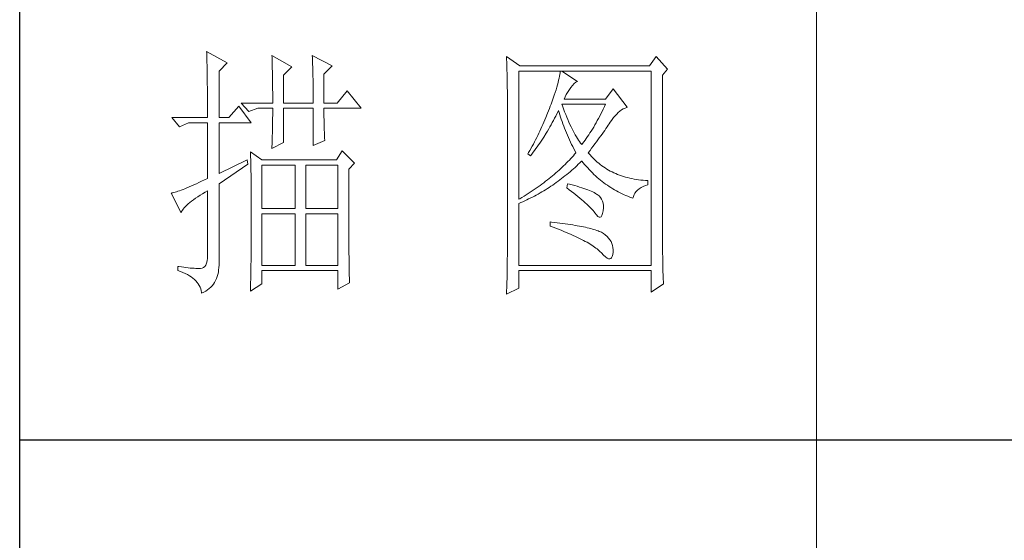
# Model space of a CAD drawing. Units: millimetres. Extents: x 7675 to 47346, y -16372 to 12892.
# Drawn here: x 46920 to 47128, y -5028 to -4918 of the extents above; entities that cross this region are included whole.
import ezdxf

# ---------------------------------------------------------------- set-up
doc = ezdxf.new("R2010")
doc.units = ezdxf.units.MM
doc.layers.add('轮廓线', color=7, linetype='Continuous', lineweight=20)

# ---------------------------------------------------------------- blocks, each defined once
blk = doc.blocks.new('文字')
blk.add_line((3870.01, 1145.22), (3870.01, 643.97))
at = {"layer": '轮廓线', "color": 7, "lineweight": 0}
for p, q in [((3755.22, 917.54), (3755.24, 917.22)), ((3759.11, 915.41), (3755.22, 917.54)), ((3755.24, 917.22), (3755.25, 916.89)), ((3755.25, 916.89), (3755.26, 916.53)), ((3755.26, 916.53), (3755.27, 916.17)), ((3755.27, 916.17), (3755.28, 915.8)), ((3755.28, 915.8), (3755.29, 915.41)), ((3767.51, 916.77), (3767.53, 916.38)), ((3771.24, 914.63), (3767.51, 916.77)), ((3767.53, 916.38), (3767.54, 915.99)), ((3767.54, 915.99), (3767.55, 915.58)), ((3767.55, 915.58), (3767.57, 915.16)), ((3775.12, 916.77), (3775.14, 916.36)), ((3778.86, 914.82), (3775.12, 916.77)), ((3775.14, 916.36), (3775.16, 915.95)), ((3775.16, 915.95), (3775.17, 915.53)), ((3775.17, 915.53), (3775.18, 915.1)), ((3811.66, 916.57), (3811.68, 916.04)), ((3814.15, 914.82), (3811.66, 916.57)), ((3811.68, 916.04), (3811.7, 915.52)), ((3811.7, 915.52), (3811.72, 915)), ((3839.8, 916.57), (3838.56, 914.82)), ((3841.98, 914.24), (3839.8, 916.57)), ((3755.29, 915.41), (3755.3, 915.01)), ((3755.3, 915.01), (3755.31, 914.6)), ((3755.31, 914.6), (3755.31, 914.17)), ((3755.31, 914.17), (3755.32, 913.73)), ((3755.32, 913.73), (3755.33, 913.28)), ((3757.56, 913.85), (3759.11, 915.41)), ((3757.56, 905.1), (3757.56, 913.85)), ((3767.57, 915.16), (3767.58, 914.73)), ((3767.58, 914.73), (3767.59, 914.3)), ((3767.59, 914.3), (3767.6, 913.84)), ((3767.6, 913.84), (3767.61, 913.38)), ((3769.68, 913.07), (3771.24, 914.63)), ((3775.18, 915.1), (3775.2, 914.66)), ((3775.2, 914.66), (3775.21, 914.21)), ((3775.21, 914.21), (3775.22, 913.75)), ((3775.22, 913.75), (3775.23, 913.29)), ((3777.3, 913.27), (3778.86, 914.82)), ((3811.72, 915), (3811.73, 914.49)), ((3811.73, 914.49), (3811.75, 913.98)), ((3811.75, 913.98), (3811.76, 913.49)), ((3813.99, 889.74), (3813.99, 913.85)), ((3813.99, 913.85), (3838.87, 913.85)), ((3838.56, 914.82), (3814.15, 914.82)), ((3821.77, 913.85), (3821.74, 913.55)), ((3825.03, 911.91), (3822.08, 913.85)), ((3838.87, 913.85), (3838.87, 877.3)), ((3841.05, 913.07), (3841.98, 914.24)), ((3755.33, 913.28), (3755.34, 912.81)), ((3755.34, 912.81), (3755.34, 912.33)), ((3755.34, 912.33), (3755.35, 911.84)), ((3755.35, 911.84), (3755.35, 911.34)), ((3767.61, 913.38), (3767.62, 912.91)), ((3767.62, 912.91), (3767.63, 912.42)), ((3767.63, 912.42), (3767.64, 911.92)), ((3767.64, 911.92), (3767.64, 911.41)), ((3769.68, 907.82), (3769.68, 913.07)), ((3775.23, 913.29), (3775.24, 912.81)), ((3775.24, 912.81), (3775.25, 912.32)), ((3775.25, 912.32), (3775.26, 911.83)), ((3775.26, 911.83), (3775.26, 911.32)), ((3777.3, 907.82), (3777.3, 913.27)), ((3811.76, 913.49), (3811.77, 913)), ((3811.77, 913), (3811.78, 912.51)), ((3811.78, 912.51), (3811.79, 912.04)), ((3811.79, 912.04), (3811.8, 911.57)), ((3821.48, 912.12), (3821.38, 911.7)), ((3821.57, 912.51), (3821.48, 912.12)), ((3821.64, 912.87), (3821.57, 912.51)), ((3821.7, 913.22), (3821.64, 912.87)), ((3821.74, 913.55), (3821.7, 913.22)), ((3824.39, 911.49), (3824.69, 911.74)), ((3824.69, 911.74), (3824.99, 911.89)), ((3824.99, 911.89), (3825.03, 911.91)), ((3841.05, 880.53), (3841.05, 913.07)), ((3755.35, 911.34), (3755.36, 910.82)), ((3755.36, 910.82), (3755.36, 910.29)), ((3755.36, 910.29), (3755.37, 909.75)), ((3767.64, 911.41), (3767.65, 910.89)), ((3767.65, 910.89), (3767.65, 910.36)), ((3767.65, 910.36), (3767.66, 909.82)), ((3775.26, 911.32), (3775.27, 910.81)), ((3775.27, 910.81), (3775.27, 910.29)), ((3775.27, 910.29), (3775.28, 909.76)), ((3781.65, 910.16), (3779.79, 907.82)), ((3784.3, 906.85), (3781.65, 910.16)), ((3811.8, 911.57), (3811.81, 911.1)), ((3811.81, 911.1), (3811.81, 910.64)), ((3811.81, 910.64), (3811.82, 910.19)), ((3811.82, 910.19), (3811.82, 909.75)), ((3820.99, 910.34), (3820.83, 909.84)), ((3821.13, 910.81), (3820.99, 910.34)), ((3821.27, 911.27), (3821.13, 910.81)), ((3821.38, 911.7), (3821.27, 911.27)), ((3823.14, 909.81), (3823.39, 910.19)), ((3823.39, 910.19), (3823.65, 910.55)), ((3823.65, 910.55), (3823.79, 910.74)), ((3823.79, 910.74), (3824.09, 911.16)), ((3824.09, 911.16), (3824.39, 911.49)), ((3831.72, 910.54), (3830.32, 908.6)), ((3834.36, 907.04), (3831.72, 910.54)), ((3755.37, 909.75), (3755.37, 909.19)), ((3755.37, 909.19), (3755.37, 908.62)), ((3755.37, 908.62), (3755.37, 908.04)), ((3755.37, 908.04), (3755.38, 907.45)), ((3767.66, 909.82), (3767.66, 909.26)), ((3767.66, 909.26), (3767.66, 908.7)), ((3767.66, 908.7), (3767.66, 907.82)), ((3775.28, 909.76), (3775.28, 909.22)), ((3775.28, 909.22), (3775.28, 908.67)), ((3775.28, 908.67), (3775.28, 907.82)), ((3811.82, 909.75), (3811.82, 879.33)), ((3820.26, 908.21), (3820.05, 907.62)), ((3820.47, 908.77), (3820.26, 908.21)), ((3820.66, 909.32), (3820.47, 908.77)), ((3820.83, 909.84), (3820.66, 909.32)), ((3822.54, 908.6), (3822.72, 909.02)), ((3830.32, 908.6), (3822.54, 908.6)), ((3822.72, 909.02), (3822.92, 909.42)), ((3822.92, 909.42), (3823.14, 909.81)), ((3755.38, 907.45), (3755.38, 906.84)), ((3755.38, 906.84), (3755.38, 906.22)), ((3755.38, 906.22), (3755.38, 905.1)), ((3761.29, 907.24), (3759.42, 905.1)), ((3763.62, 904.13), (3761.29, 907.24)), ((3761.75, 907.82), (3763.15, 906.27)), ((3761.75, 907.82), (3767.66, 907.82)), ((3763.15, 906.27), (3764.87, 906.85)), ((3764.87, 906.85), (3767.66, 906.85)), ((3767.66, 906.85), (3767.66, 906.4)), ((3767.66, 906.4), (3767.66, 905.95)), ((3769.68, 907.82), (3775.28, 907.82)), ((3769.68, 900.44), (3769.68, 906.85)), ((3769.68, 906.85), (3775.28, 906.85)), ((3775.28, 906.85), (3775.28, 899.85)), ((3777.3, 907.82), (3779.79, 907.82)), ((3777.3, 906.63), (3777.3, 906.85)), ((3777.3, 906.85), (3784.3, 906.85)), ((3777.3, 906.16), (3777.3, 906.63)), ((3777.31, 905.68), (3777.3, 906.16)), ((3819.58, 906.38), (3819.41, 905.95)), ((3819.74, 906.81), (3819.58, 906.38)), ((3819.9, 907.24), (3819.74, 906.81)), ((3820.05, 907.62), (3819.9, 907.24)), ((3821.15, 905.83), (3821.36, 906.25)), ((3821.36, 906.25), (3821.46, 906.46)), ((3821.46, 906.46), (3821.58, 906.04)), ((3822.2, 907.29), (3822.08, 907.63)), ((3822.08, 907.63), (3830.32, 907.63)), ((3822.4, 906.74), (3822.2, 907.29)), ((3822.6, 906.21), (3822.4, 906.74)), ((3822.81, 905.7), (3822.6, 906.21)), ((3829.65, 906.24), (3829.43, 905.8)), ((3829.87, 906.7), (3829.65, 906.24)), ((3830.1, 907.16), (3829.87, 906.7)), ((3830.32, 907.63), (3830.1, 907.16)), ((3832.71, 906.05), (3833.02, 906.31)), ((3833.02, 906.31), (3833.33, 906.54)), ((3833.33, 906.54), (3833.65, 906.73)), ((3833.65, 906.73), (3833.98, 906.89)), ((3833.98, 906.89), (3834.31, 907.03)), ((3834.31, 907.03), (3834.36, 907.04)), ((3748.69, 905.1), (3750.1, 903.35)), ((3748.69, 905.1), (3755.38, 905.1)), ((3757.56, 905.1), (3759.42, 905.1)), ((3767.65, 904.56), (3767.64, 904.09)), ((3767.66, 905.49), (3767.65, 905.03)), ((3767.65, 905.03), (3767.65, 904.56)), ((3767.66, 905.95), (3767.66, 905.49)), ((3777.31, 905.21), (3777.31, 905.68)), ((3777.32, 904.73), (3777.31, 905.21)), ((3777.33, 904.25), (3777.32, 904.73)), ((3819.07, 905.09), (3818.71, 904.25)), ((3819.41, 905.95), (3819.07, 905.09)), ((3820.28, 904.16), (3820.5, 904.57)), ((3820.5, 904.57), (3820.72, 904.98)), ((3820.72, 904.98), (3820.94, 905.4)), ((3820.94, 905.4), (3821.15, 905.83)), ((3821.58, 906.04), (3821.7, 905.63)), ((3821.7, 905.63), (3821.84, 905.21)), ((3821.84, 905.21), (3821.97, 904.78)), ((3821.97, 904.78), (3822.12, 904.36)), ((3822.12, 904.36), (3822.27, 903.94)), ((3823.01, 905.21), (3822.81, 905.7)), ((3823.21, 904.73), (3823.01, 905.21)), ((3823.4, 904.26), (3823.21, 904.73)), ((3828.75, 904.53), (3828.52, 904.12)), ((3828.98, 904.94), (3828.75, 904.53)), ((3829.2, 905.37), (3828.98, 904.94)), ((3829.43, 905.8), (3829.2, 905.37)), ((3831.2, 904.25), (3831.25, 904.32)), ((3831.25, 904.32), (3831.53, 904.73)), ((3831.53, 904.73), (3831.82, 905.11)), ((3831.82, 905.11), (3832.11, 905.45)), ((3832.11, 905.45), (3832.41, 905.77)), ((3832.41, 905.77), (3832.71, 906.05)), ((3750.1, 903.35), (3751.81, 904.13)), ((3751.81, 904.13), (3755.38, 904.13)), ((3755.38, 904.13), (3755.38, 893.63)), ((3757.56, 894.6), (3757.56, 904.13)), ((3757.56, 904.13), (3763.62, 904.13)), ((3767.61, 902.65), (3767.6, 902.15)), ((3767.62, 903.13), (3767.61, 902.65)), ((3767.63, 903.61), (3767.62, 903.13)), ((3767.64, 904.09), (3767.63, 903.61)), ((3777.35, 903.77), (3777.33, 904.25)), ((3777.36, 903.28), (3777.35, 903.77)), ((3777.37, 902.8), (3777.36, 903.28)), ((3777.39, 902.31), (3777.37, 902.8)), ((3817.95, 902.57), (3817.76, 902.16)), ((3818.15, 902.99), (3817.95, 902.57)), ((3818.34, 903.41), (3818.15, 902.99)), ((3818.52, 903.83), (3818.34, 903.41)), ((3818.71, 904.25), (3818.52, 903.83)), ((3819.15, 902.18), (3819.38, 902.57)), ((3819.38, 902.57), (3819.61, 902.96)), ((3819.61, 902.96), (3819.84, 903.36)), ((3819.84, 903.36), (3820.06, 903.76)), ((3820.06, 903.76), (3820.28, 904.16)), ((3822.27, 903.94), (3822.43, 903.51)), ((3822.43, 903.51), (3822.59, 903.09)), ((3822.59, 903.09), (3822.76, 902.66)), ((3822.76, 902.66), (3822.94, 902.23)), ((3823.61, 903.82), (3823.4, 904.26)), ((3823.81, 903.39), (3823.61, 903.82)), ((3824.01, 902.98), (3823.81, 903.39)), ((3824.21, 902.59), (3824.01, 902.98)), ((3824.41, 902.21), (3824.21, 902.59)), ((3827.6, 902.58), (3827.37, 902.22)), ((3827.84, 902.95), (3827.6, 902.58)), ((3828.07, 903.33), (3827.84, 902.95)), ((3828.29, 903.72), (3828.07, 903.33)), ((3828.52, 904.12), (3828.29, 903.72)), ((3829.9, 902.36), (3830.14, 902.7)), ((3830.14, 902.7), (3830.37, 903.03)), ((3830.37, 903.03), (3830.59, 903.35)), ((3830.59, 903.35), (3830.8, 903.66)), ((3830.8, 903.66), (3831.01, 903.96)), ((3831.01, 903.96), (3831.2, 904.25)), ((3767.56, 900.65), (3767.54, 900.14)), ((3767.57, 901.16), (3767.56, 900.65)), ((3767.59, 901.66), (3767.57, 901.16)), ((3767.6, 902.15), (3767.59, 901.66)), ((3775.28, 899.85), (3777.46, 900.82)), ((3777.41, 901.82), (3777.39, 902.31)), ((3777.43, 901.32), (3777.41, 901.82)), ((3777.46, 900.82), (3777.43, 901.32)), ((3817.14, 900.92), (3816.93, 900.52)), ((3817.35, 901.34), (3817.14, 900.92)), ((3817.55, 901.75), (3817.35, 901.34)), ((3817.76, 902.16), (3817.55, 901.75)), ((3817.95, 900.32), (3818.19, 900.68)), ((3818.19, 900.68), (3818.68, 901.42)), ((3818.68, 901.42), (3819.15, 902.18)), ((3822.94, 902.23), (3823.12, 901.8)), ((3823.12, 901.8), (3823.31, 901.37)), ((3823.31, 901.37), (3823.51, 900.94)), ((3823.51, 900.94), (3823.71, 900.51)), ((3824.61, 901.85), (3824.41, 902.21)), ((3824.81, 901.51), (3824.61, 901.85)), ((3825.01, 901.18), (3824.81, 901.51)), ((3825.21, 900.87), (3825.01, 901.18)), ((3825.41, 900.58), (3825.21, 900.87)), ((3826.44, 900.86), (3826.2, 900.55)), ((3826.67, 901.19), (3826.44, 900.86)), ((3826.91, 901.53), (3826.67, 901.19)), ((3827.14, 901.87), (3826.91, 901.53)), ((3827.37, 902.22), (3827.14, 901.87)), ((3828.58, 900.54), (3828.86, 900.92)), ((3828.86, 900.92), (3829.13, 901.29)), ((3829.13, 901.29), (3829.4, 901.66)), ((3829.4, 901.66), (3829.65, 902.01)), ((3829.65, 902.01), (3829.9, 902.36)), ((3767.51, 899.27), (3769.68, 900.44)), ((3767.52, 899.63), (3767.51, 899.27)), ((3767.54, 900.14), (3767.52, 899.63)), ((3780.72, 898.88), (3779.64, 897.13)), ((3783.05, 896.55), (3780.72, 898.88)), ((3816.06, 898.9), (3815.83, 898.51)), ((3816.5, 899.71), (3816.06, 898.9)), ((3816.72, 900.11), (3816.5, 899.71)), ((3816.69, 898.57), (3816.95, 898.91)), ((3816.93, 900.52), (3816.72, 900.11)), ((3816.95, 898.91), (3817.2, 899.26)), ((3817.2, 899.26), (3817.45, 899.61)), ((3817.45, 899.61), (3817.71, 899.96)), ((3817.71, 899.96), (3817.95, 900.32)), ((3823.71, 900.51), (3823.92, 900.07)), ((3823.92, 900.07), (3824.13, 899.64)), ((3824.13, 899.64), (3824.35, 899.2)), ((3824.35, 899.2), (3824.58, 898.77)), ((3824.58, 898.77), (3824.72, 898.49)), ((3825.61, 900.3), (3825.41, 900.58)), ((3825.81, 900.05), (3825.61, 900.3)), ((3825.97, 900.24), (3825.81, 900.05)), ((3826.2, 900.55), (3825.97, 900.24)), ((3827.06, 898.49), (3827.38, 898.92)), ((3827.38, 898.92), (3827.69, 899.33)), ((3827.69, 899.33), (3827.99, 899.74)), ((3827.99, 899.74), (3828.29, 900.14)), ((3828.29, 900.14), (3828.58, 900.54)), ((3762.84, 897.13), (3757.56, 894.6)), ((3763, 896.35), (3762.84, 897.13)), ((3763.47, 898.68), (3763.48, 898.44)), ((3765.64, 897.13), (3763.47, 898.68)), ((3763.48, 898.44), (3763.49, 898.18)), ((3763.49, 898.18), (3763.5, 897.9)), ((3763.5, 897.9), (3763.51, 897.61)), ((3763.51, 897.61), (3763.52, 897.29)), ((3763.52, 897.29), (3763.53, 896.94)), ((3763.53, 896.94), (3763.54, 896.58)), ((3779.64, 897.13), (3765.64, 897.13)), ((3815.83, 898.51), (3815.7, 898.3)), ((3815.7, 898.3), (3816.17, 897.91)), ((3816.17, 897.91), (3816.43, 898.24)), ((3816.43, 898.24), (3816.69, 898.57)), ((3823.49, 897.11), (3823.23, 896.83)), ((3823.75, 897.38), (3823.49, 897.11)), ((3824, 897.66), (3823.75, 897.38)), ((3824.25, 897.93), (3824, 897.66)), ((3824.49, 898.21), (3824.25, 897.93)), ((3824.72, 898.49), (3824.49, 898.21)), ((3825.48, 896.61), (3825.78, 896.91)), ((3825.78, 896.91), (3825.81, 896.93)), ((3825.81, 896.93), (3826.09, 896.6)), ((3827.15, 898.37), (3827.06, 898.49)), ((3827.4, 898.08), (3827.15, 898.37)), ((3827.65, 897.79), (3827.4, 898.08)), ((3827.91, 897.52), (3827.65, 897.79)), ((3828.17, 897.25), (3827.91, 897.52)), ((3828.45, 896.99), (3828.17, 897.25)), ((3828.73, 896.74), (3828.45, 896.99)), ((3757.56, 892.66), (3763, 896.35)), ((3763.54, 896.58), (3763.55, 896.2)), ((3763.55, 896.2), (3763.56, 895.81)), ((3763.56, 895.81), (3763.56, 895.39)), ((3763.56, 895.39), (3763.57, 894.95)), ((3765.64, 887.99), (3765.64, 896.16)), ((3765.64, 896.16), (3771.86, 896.16)), ((3771.86, 896.16), (3771.86, 887.99)), ((3773.88, 887.99), (3773.88, 896.16)), ((3773.88, 896.16), (3779.95, 896.16)), ((3779.95, 896.16), (3779.95, 887.99)), ((3781.97, 895.38), (3783.05, 896.55)), ((3781.97, 894.39), (3781.97, 895.38)), ((3821.55, 895.21), (3821.25, 894.95)), ((3821.84, 895.48), (3821.55, 895.21)), ((3822.13, 895.75), (3821.84, 895.48)), ((3822.41, 896.02), (3822.13, 895.75)), ((3822.69, 896.29), (3822.41, 896.02)), ((3822.97, 896.56), (3822.69, 896.29)), ((3823.23, 896.83), (3822.97, 896.56)), ((3823.62, 894.91), (3823.94, 895.19)), ((3823.94, 895.19), (3824.25, 895.46)), ((3824.25, 895.46), (3824.56, 895.74)), ((3824.56, 895.74), (3824.87, 896.03)), ((3824.87, 896.03), (3825.17, 896.32)), ((3825.17, 896.32), (3825.48, 896.61)), ((3826.09, 896.6), (3826.37, 896.26)), ((3826.37, 896.26), (3826.65, 895.94)), ((3826.65, 895.94), (3826.94, 895.62)), ((3826.94, 895.62), (3827.22, 895.31)), ((3827.22, 895.31), (3827.52, 895.01)), ((3829.01, 896.5), (3828.73, 896.74)), ((3829.3, 896.27), (3829.01, 896.5)), ((3829.6, 896.04), (3829.3, 896.27)), ((3829.9, 895.83), (3829.6, 896.04)), ((3830.22, 895.62), (3829.9, 895.83)), ((3830.53, 895.42), (3830.22, 895.62)), ((3830.86, 895.23), (3830.53, 895.42)), ((3831.19, 895.05), (3830.86, 895.23)), ((3831.52, 894.88), (3831.19, 895.05)), ((3754.83, 893.37), (3754.29, 893.11)), ((3755.38, 893.63), (3754.83, 893.37)), ((3763.57, 894.95), (3763.58, 894.49)), ((3763.58, 894.49), (3763.58, 894.01)), ((3763.58, 894.01), (3763.59, 893.51)), ((3763.59, 893.51), (3763.6, 892.99)), ((3781.97, 893.63), (3781.97, 894.39)), ((3781.97, 890.7), (3781.97, 893.63)), ((3819.35, 893.37), (3819.01, 893.11)), ((3819.68, 893.63), (3819.35, 893.37)), ((3820, 893.89), (3819.68, 893.63)), ((3820.32, 894.16), (3820, 893.89)), ((3820.64, 894.42), (3820.32, 894.16)), ((3820.95, 894.68), (3820.64, 894.42)), ((3821.25, 894.95), (3820.95, 894.68)), ((3821.36, 893.12), (3821.69, 893.37)), ((3821.69, 893.37), (3822.02, 893.62)), ((3822.02, 893.62), (3822.34, 893.87)), ((3822.34, 893.87), (3822.67, 894.12)), ((3822.67, 894.12), (3822.99, 894.38)), ((3822.99, 894.38), (3823.31, 894.65)), ((3823.31, 894.65), (3823.62, 894.91)), ((3827.52, 895.01), (3827.82, 894.71)), ((3827.82, 894.71), (3828.12, 894.42)), ((3828.12, 894.42), (3828.42, 894.14)), ((3828.42, 894.14), (3828.73, 893.86)), ((3828.73, 893.86), (3829.04, 893.6)), ((3829.04, 893.6), (3829.36, 893.34)), ((3829.36, 893.34), (3829.68, 893.08)), ((3831.87, 894.71), (3831.52, 894.88)), ((3832.22, 894.56), (3831.87, 894.71)), ((3832.58, 894.41), (3832.22, 894.56)), ((3832.94, 894.27), (3832.58, 894.41)), ((3833.31, 894.14), (3832.94, 894.27)), ((3833.68, 894.02), (3833.31, 894.14)), ((3834.07, 893.91), (3833.68, 894.02)), ((3834.45, 893.8), (3834.07, 893.91)), ((3834.85, 893.7), (3834.45, 893.8)), ((3835.25, 893.62), (3834.85, 893.7)), ((3835.66, 893.54), (3835.25, 893.62)), ((3836.08, 893.47), (3835.66, 893.54)), ((3836.5, 893.4), (3836.08, 893.47)), ((3836.93, 893.35), (3836.5, 893.4)), ((3837.36, 893.31), (3836.93, 893.35)), ((3837.8, 893.27), (3837.36, 893.31)), ((3838.25, 893.24), (3837.8, 893.27)), ((3838.25, 892.46), (3838.25, 893.24)), ((3750.12, 891.34), (3749.82, 891.24)), ((3750.44, 891.46), (3750.12, 891.34)), ((3750.79, 891.59), (3750.44, 891.46)), ((3751.15, 891.73), (3750.79, 891.59)), ((3751.53, 891.89), (3751.15, 891.73)), ((3751.94, 892.06), (3751.53, 891.89)), ((3752.37, 892.24), (3751.94, 892.06)), ((3752.82, 892.44), (3752.37, 892.24)), ((3753.29, 892.65), (3752.82, 892.44)), ((3753.77, 892.88), (3753.29, 892.65)), ((3754.29, 893.11), (3753.77, 892.88)), ((3757.56, 877.83), (3757.56, 892.66)), ((3763.6, 892.99), (3763.6, 892.45)), ((3763.6, 892.45), (3763.6, 891.89)), ((3763.6, 891.89), (3763.61, 891.31)), ((3816.51, 891.33), (3816.13, 891.08)), ((3816.89, 891.58), (3816.51, 891.33)), ((3817.25, 891.83), (3816.89, 891.58)), ((3817.61, 892.09), (3817.25, 891.83)), ((3817.97, 892.34), (3817.61, 892.09)), ((3818.32, 892.6), (3817.97, 892.34)), ((3818.67, 892.85), (3818.32, 892.6)), ((3818.66, 891.33), (3819.01, 891.54)), ((3819.01, 893.11), (3818.67, 892.85)), ((3819.01, 891.54), (3819.35, 891.75)), ((3819.35, 891.75), (3819.69, 891.97)), ((3819.69, 891.97), (3820.03, 892.19)), ((3820.03, 892.19), (3820.37, 892.42)), ((3820.37, 892.42), (3820.7, 892.65)), ((3820.7, 892.65), (3821.03, 892.89)), ((3821.03, 892.89), (3821.36, 893.12)), ((3823.17, 892.66), (3823.01, 891.88)), ((3823.01, 891.88), (3823.47, 891.54)), ((3823.54, 892.56), (3823.17, 892.66)), ((3823.47, 891.54), (3823.9, 891.2)), ((3824.04, 892.43), (3823.54, 892.56)), ((3824.52, 892.3), (3824.04, 892.43)), ((3824.98, 892.17), (3824.52, 892.3)), ((3825.42, 892.03), (3824.98, 892.17)), ((3825.84, 891.9), (3825.42, 892.03)), ((3826.23, 891.77), (3825.84, 891.9)), ((3826.6, 891.64), (3826.23, 891.77)), ((3826.95, 891.51), (3826.6, 891.64)), ((3827.28, 891.37), (3826.95, 891.51)), ((3827.59, 891.24), (3827.28, 891.37)), ((3829.68, 893.08), (3830, 892.84)), ((3830, 892.84), (3830.32, 892.6)), ((3830.32, 892.6), (3830.65, 892.37)), ((3830.65, 892.37), (3830.99, 892.14)), ((3830.99, 892.14), (3831.32, 891.92)), ((3831.32, 891.92), (3831.66, 891.71)), ((3831.66, 891.71), (3832.01, 891.51)), ((3832.01, 891.51), (3832.36, 891.31)), ((3836.06, 891.19), (3836.32, 891.46)), ((3836.32, 891.46), (3836.63, 891.7)), ((3836.63, 891.7), (3836.99, 891.93)), ((3836.99, 891.93), (3837.38, 892.13)), ((3837.38, 892.13), (3837.83, 892.32)), ((3837.83, 892.32), (3838.25, 892.46)), ((3748.65, 890.92), (3748.54, 890.91)), ((3748.54, 890.91), (3750.41, 887.21)), ((3748.84, 890.96), (3748.65, 890.92)), ((3749.06, 891.01), (3748.84, 890.96)), ((3749.29, 891.07), (3749.06, 891.01)), ((3749.55, 891.15), (3749.29, 891.07)), ((3749.82, 891.24), (3749.55, 891.15)), ((3752.4, 889.39), (3752.76, 889.66)), ((3752.76, 889.66), (3753.14, 889.93)), ((3753.14, 889.93), (3753.55, 890.2)), ((3753.55, 890.2), (3753.99, 890.48)), ((3753.99, 890.48), (3754.46, 890.77)), ((3754.46, 890.77), (3754.95, 891.06)), ((3754.95, 891.06), (3755.38, 891.3)), ((3755.38, 891.3), (3755.38, 879.24)), ((3763.61, 891.31), (3763.61, 890.71)), ((3763.61, 890.71), (3763.61, 890.09)), ((3763.61, 890.09), (3763.62, 889.45)), ((3781.97, 890.01), (3781.97, 890.7)), ((3781.97, 889.32), (3781.97, 890.01)), ((3814.16, 889.84), (3813.99, 889.74)), ((3814.57, 890.09), (3814.16, 889.84)), ((3814.97, 890.33), (3814.57, 890.09)), ((3815.36, 890.58), (3814.97, 890.33)), ((3815.1, 889.45), (3815.47, 889.62)), ((3815.75, 890.83), (3815.36, 890.58)), ((3815.47, 889.62), (3815.83, 889.79)), ((3816.13, 891.08), (3815.75, 890.83)), ((3815.83, 889.79), (3816.55, 890.15)), ((3816.55, 890.15), (3816.91, 890.34)), ((3816.91, 890.34), (3817.26, 890.52)), ((3817.26, 890.52), (3817.61, 890.72)), ((3817.61, 890.72), (3817.97, 890.92)), ((3817.97, 890.92), (3818.31, 891.12)), ((3818.31, 891.12), (3818.66, 891.33)), ((3823.9, 891.2), (3824.32, 890.88)), ((3824.32, 890.88), (3824.72, 890.56)), ((3824.72, 890.56), (3825.1, 890.25)), ((3825.1, 890.25), (3825.47, 889.95)), ((3825.47, 889.95), (3825.82, 889.65)), ((3825.82, 889.65), (3826.15, 889.37)), ((3827.88, 891.11), (3827.59, 891.24)), ((3828.14, 890.98), (3827.88, 891.11)), ((3828.39, 890.84), (3828.14, 890.98)), ((3828.61, 890.71), (3828.39, 890.84)), ((3828.75, 890.62), (3828.61, 890.71)), ((3829.08, 890.36), (3828.75, 890.62)), ((3829.34, 890.06), (3829.08, 890.36)), ((3829.56, 889.74), (3829.34, 890.06)), ((3829.73, 889.38), (3829.56, 889.74)), ((3832.36, 891.31), (3832.71, 891.12)), ((3832.71, 891.12), (3833.06, 890.94)), ((3833.06, 890.94), (3833.42, 890.77)), ((3833.42, 890.77), (3833.78, 890.6)), ((3833.78, 890.6), (3834.15, 890.44)), ((3834.15, 890.44), (3834.51, 890.29)), ((3834.51, 890.29), (3834.89, 890.14)), ((3834.89, 890.14), (3835.26, 890)), ((3835.26, 890), (3835.45, 889.93)), ((3835.45, 889.93), (3835.54, 890.28)), ((3835.54, 890.28), (3835.66, 890.61)), ((3835.66, 890.61), (3835.84, 890.91)), ((3835.84, 890.91), (3836.06, 891.19)), ((3750.52, 887.44), (3750.66, 887.66)), ((3750.66, 887.66), (3750.82, 887.9)), ((3750.82, 887.9), (3751.02, 888.13)), ((3751.02, 888.13), (3751.24, 888.38)), ((3751.24, 888.38), (3751.49, 888.62)), ((3751.49, 888.62), (3751.76, 888.88)), ((3751.76, 888.88), (3752.07, 889.13)), ((3752.07, 889.13), (3752.4, 889.39)), ((3763.62, 889.45), (3763.62, 888.79)), ((3763.62, 888.79), (3763.62, 888.11)), ((3763.62, 888.11), (3763.62, 884.55)), ((3771.86, 887.99), (3765.64, 887.99)), ((3779.95, 887.99), (3773.88, 887.99)), ((3781.97, 888.65), (3781.97, 889.32)), ((3781.97, 888), (3781.97, 888.65)), ((3781.98, 887.36), (3781.97, 888)), ((3813.99, 888.96), (3814.37, 889.12)), ((3813.99, 877.3), (3813.99, 888.96)), ((3814.37, 889.12), (3814.74, 889.28)), ((3814.74, 889.28), (3815.1, 889.45)), ((3826.15, 889.37), (3826.46, 889.09)), ((3826.46, 889.09), (3826.76, 888.82)), ((3826.76, 888.82), (3827.03, 888.56)), ((3827.03, 888.56), (3827.29, 888.31)), ((3827.29, 888.31), (3827.54, 888.07)), ((3827.54, 888.07), (3827.76, 887.83)), ((3827.76, 887.83), (3827.97, 887.6)), ((3829.84, 888.98), (3829.73, 889.38)), ((3829.9, 888.55), (3829.84, 888.98)), ((3829.85, 887.6), (3829.9, 888.09)), ((3829.9, 888.09), (3829.9, 888.55)), ((3750.41, 887.21), (3750.52, 887.44)), ((3765.64, 877.3), (3765.64, 887.02)), ((3765.64, 887.02), (3771.86, 887.02)), ((3771.86, 887.02), (3771.86, 877.3)), ((3773.88, 877.3), (3773.88, 887.02)), ((3773.88, 887.02), (3779.95, 887.02)), ((3779.95, 887.02), (3779.95, 877.3)), ((3781.98, 886.73), (3781.98, 887.36)), ((3781.98, 886.12), (3781.98, 886.73)), ((3781.98, 885.51), (3781.98, 886.12)), ((3827.97, 887.6), (3828.16, 887.38)), ((3828.16, 887.38), (3828.3, 887.21)), ((3828.3, 887.21), (3828.59, 886.8)), ((3828.59, 886.8), (3828.86, 886.51)), ((3828.86, 886.51), (3829.09, 886.36)), ((3829.09, 886.36), (3829.3, 886.34)), ((3829.3, 886.34), (3829.48, 886.45)), ((3829.48, 886.45), (3829.63, 886.69)), ((3829.63, 886.69), (3829.76, 887.06)), ((3829.76, 887.06), (3829.85, 887.56)), ((3829.85, 887.56), (3829.85, 887.6)), ((3763.62, 884.55), (3763.62, 883.95)), ((3763.62, 883.95), (3763.62, 883.35)), ((3781.98, 884.93), (3781.98, 885.51)), ((3781.99, 884.36), (3781.98, 884.93)), ((3781.99, 883.8), (3781.99, 884.36)), ((3819.9, 885.46), (3819.9, 884.68)), ((3820.12, 885.44), (3819.9, 885.46)), ((3819.9, 884.68), (3820.44, 884.49)), ((3820.67, 885.38), (3820.12, 885.44)), ((3820.44, 884.49), (3820.96, 884.29)), ((3821.21, 885.31), (3820.67, 885.38)), ((3820.96, 884.29), (3821.48, 884.09)), ((3821.73, 885.25), (3821.21, 885.31)), ((3821.48, 884.09), (3821.97, 883.9)), ((3822.23, 885.18), (3821.73, 885.25)), ((3822.73, 885.12), (3822.23, 885.18)), ((3823.21, 885.05), (3822.73, 885.12)), ((3823.67, 884.98), (3823.21, 885.05)), ((3824.12, 884.91), (3823.67, 884.98)), ((3824.56, 884.83), (3824.12, 884.91)), ((3824.98, 884.76), (3824.56, 884.83)), ((3825.38, 884.69), (3824.98, 884.76)), ((3825.77, 884.61), (3825.38, 884.69)), ((3826.15, 884.53), (3825.77, 884.61)), ((3826.51, 884.46), (3826.15, 884.53)), ((3826.86, 884.38), (3826.51, 884.46)), ((3827.19, 884.3), (3826.86, 884.38)), ((3827.51, 884.22), (3827.19, 884.3)), ((3827.82, 884.13), (3827.51, 884.22)), ((3828.11, 884.05), (3827.82, 884.13)), ((3828.38, 883.96), (3828.11, 884.05)), ((3828.64, 883.88), (3828.38, 883.96)), ((3763.62, 883.35), (3763.61, 882.77)), ((3763.61, 882.77), (3763.61, 882.2)), ((3763.61, 882.2), (3763.61, 881.64)), ((3781.99, 883.26), (3781.99, 883.8)), ((3782, 882.73), (3781.99, 883.26)), ((3782, 882.21), (3782, 882.73)), ((3782, 881.71), (3782, 882.21)), ((3821.97, 883.9), (3822.45, 883.7)), ((3822.45, 883.7), (3822.92, 883.51)), ((3822.92, 883.51), (3823.37, 883.32)), ((3823.37, 883.32), (3823.82, 883.13)), ((3823.82, 883.13), (3824.24, 882.94)), ((3824.24, 882.94), (3824.65, 882.75)), ((3824.65, 882.75), (3825.05, 882.56)), ((3825.05, 882.56), (3825.43, 882.37)), ((3825.43, 882.37), (3825.8, 882.19)), ((3825.8, 882.19), (3826.16, 882)), ((3828.89, 883.79), (3828.64, 883.88)), ((3829.12, 883.7), (3828.89, 883.79)), ((3829.34, 883.61), (3829.12, 883.7)), ((3829.54, 883.52), (3829.34, 883.61)), ((3829.89, 883.3), (3829.54, 883.52)), ((3830.26, 883.03), (3829.89, 883.3)), ((3830.59, 882.74), (3830.26, 883.03)), ((3830.88, 882.43), (3830.59, 882.74)), ((3831.13, 882.11), (3830.88, 882.43)), ((3831.33, 881.77), (3831.13, 882.11)), ((3763.61, 881.64), (3763.6, 881.09)), ((3763.6, 881.09), (3763.6, 880.55)), ((3763.6, 880.55), (3763.6, 880.02)), ((3782.01, 881.22), (3782, 881.71)), ((3782.01, 880.74), (3782.01, 881.22)), ((3782.01, 880.29), (3782.01, 880.74)), ((3782.02, 879.84), (3782.01, 880.29)), ((3826.16, 882), (3826.49, 881.82)), ((3826.49, 881.82), (3826.82, 881.64)), ((3826.82, 881.64), (3827.13, 881.45)), ((3827.13, 881.45), (3827.43, 881.27)), ((3827.43, 881.27), (3827.72, 881.09)), ((3827.72, 881.09), (3827.99, 880.91)), ((3827.99, 880.91), (3828.24, 880.74)), ((3828.24, 880.74), (3828.49, 880.56)), ((3828.49, 880.56), (3828.71, 880.38)), ((3828.71, 880.38), (3828.93, 880.21)), ((3828.93, 880.21), (3829.13, 880.04)), ((3831.49, 881.42), (3831.33, 881.77)), ((3831.62, 881.04), (3831.49, 881.42)), ((3831.69, 880.65), (3831.62, 881.04)), ((3831.73, 880.25), (3831.69, 880.65)), ((3831.72, 879.83), (3831.73, 880.25)), ((3841.05, 880), (3841.05, 880.53)), ((3755.36, 878.65), (3755.3, 878.14)), ((3755.38, 879.24), (3755.36, 878.65)), ((3763.59, 878.51), (3763.58, 878.02)), ((3763.6, 879.51), (3763.59, 879)), ((3763.59, 879), (3763.59, 878.51)), ((3763.6, 880.02), (3763.6, 879.51)), ((3782.02, 879.41), (3782.02, 879.84)), ((3782.03, 878.99), (3782.02, 879.41)), ((3782.03, 878.58), (3782.03, 878.99)), ((3782.03, 878.19), (3782.03, 878.58)), ((3811.82, 879.33), (3811.81, 878.35)), ((3829.13, 880.04), (3829.31, 879.86)), ((3829.31, 879.86), (3829.48, 879.69)), ((3829.48, 879.69), (3829.54, 879.63)), ((3829.54, 879.63), (3829.92, 879.22)), ((3829.92, 879.22), (3830.27, 878.9)), ((3830.27, 878.9), (3830.58, 878.67)), ((3830.58, 878.67), (3830.85, 878.55)), ((3830.85, 878.55), (3831.08, 878.51)), ((3831.08, 878.51), (3831.28, 878.57)), ((3831.28, 878.57), (3831.45, 878.73)), ((3831.45, 878.73), (3831.57, 878.98)), ((3831.57, 878.98), (3831.66, 879.32)), ((3831.66, 879.32), (3831.72, 879.76)), ((3831.72, 879.76), (3831.72, 879.83)), ((3841.05, 879.48), (3841.05, 880)), ((3841.06, 878.97), (3841.05, 879.48)), ((3841.06, 878.46), (3841.06, 878.97)), ((3841.07, 877.96), (3841.06, 878.46)), ((3749.78, 877.1), (3749.78, 876.33)), ((3750.02, 877.07), (3749.78, 877.1)), ((3750.48, 877), (3750.02, 877.07)), ((3750.92, 876.94), (3750.48, 877)), ((3751.34, 876.89), (3750.92, 876.94)), ((3751.75, 876.84), (3751.34, 876.89)), ((3752.13, 876.8), (3751.75, 876.84)), ((3752.51, 876.77), (3752.13, 876.8)), ((3752.86, 876.75), (3752.51, 876.77)), ((3753.2, 876.73), (3752.86, 876.75)), ((3753.52, 876.72), (3753.2, 876.73)), ((3753.83, 876.71), (3753.52, 876.72)), ((3754.05, 876.7), (3753.83, 876.71)), ((3754.36, 876.75), (3754.05, 876.7)), ((3754.63, 876.87), (3754.36, 876.75)), ((3754.86, 877.07), (3754.63, 876.87)), ((3755.05, 877.35), (3754.86, 877.07)), ((3755.19, 877.7), (3755.05, 877.35)), ((3755.3, 878.14), (3755.19, 877.7)), ((3757.49, 876.42), (3757.54, 876.87)), ((3757.54, 876.87), (3757.56, 877.34)), ((3757.56, 877.34), (3757.56, 877.83)), ((3763.56, 876.64), (3763.55, 876.2)), ((3763.57, 877.09), (3763.56, 876.64)), ((3763.58, 878.02), (3763.57, 877.55)), ((3763.57, 877.55), (3763.57, 877.09)), ((3771.86, 877.3), (3765.64, 877.3)), ((3779.95, 877.3), (3773.88, 877.3)), ((3782.04, 877.81), (3782.03, 878.19)), ((3782.04, 877.45), (3782.04, 877.81)), ((3782.05, 877.1), (3782.04, 877.45)), ((3782.05, 876.76), (3782.05, 877.1)), ((3782.06, 876.44), (3782.05, 876.76)), ((3811.8, 877.37), (3811.79, 876.39)), ((3811.81, 877.86), (3811.8, 877.37)), ((3811.81, 878.35), (3811.81, 877.86)), ((3838.87, 877.3), (3813.99, 877.3)), ((3841.08, 877.47), (3841.07, 877.96)), ((3841.09, 876.98), (3841.08, 877.47)), ((3841.1, 876.51), (3841.09, 876.98)), ((3841.11, 876.04), (3841.1, 876.51)), ((3749.78, 876.33), (3750.28, 876.15)), ((3750.28, 876.15), (3750.75, 875.97)), ((3750.75, 875.97), (3751.19, 875.78)), ((3751.19, 875.78), (3751.6, 875.57)), ((3751.6, 875.57), (3751.98, 875.35)), ((3751.98, 875.35), (3752.33, 875.12)), ((3752.33, 875.12), (3752.66, 874.88)), ((3752.66, 874.88), (3752.95, 874.63)), ((3756.9, 874.44), (3757.07, 874.8)), ((3757.07, 874.8), (3757.21, 875.18)), ((3757.21, 875.18), (3757.33, 875.57)), ((3757.33, 875.57), (3757.43, 875.99)), ((3757.43, 875.99), (3757.49, 876.42)), ((3763.53, 874.95), (3763.52, 874.56)), ((3763.54, 875.36), (3763.53, 874.95)), ((3763.55, 875.77), (3763.54, 875.36)), ((3763.55, 876.2), (3763.55, 875.77)), ((3765.64, 873.8), (3765.64, 876.33)), ((3765.64, 876.33), (3779.95, 876.33)), ((3779.95, 876.33), (3779.95, 872.82)), ((3782.07, 876.14), (3782.06, 876.44)), ((3782.07, 875.84), (3782.07, 876.14)), ((3782.08, 875.56), (3782.07, 875.84)), ((3782.08, 875.3), (3782.08, 875.56)), ((3782.09, 875.04), (3782.08, 875.3)), ((3782.09, 874.8), (3782.09, 875.04)), ((3782.1, 874.58), (3782.09, 874.8)), ((3811.76, 874.95), (3811.74, 873.99)), ((3811.77, 875.43), (3811.76, 874.95)), ((3811.79, 876.39), (3811.77, 875.43)), ((3813.99, 873.02), (3813.99, 876.33)), ((3813.99, 876.33), (3838.87, 876.33)), ((3838.87, 876.33), (3838.87, 872.24)), ((3841.13, 875.57), (3841.11, 876.04)), ((3841.14, 875.12), (3841.13, 875.57)), ((3841.16, 874.67), (3841.14, 875.12)), ((3841.18, 874.23), (3841.16, 874.67)), ((3752.95, 874.63), (3753.22, 874.36)), ((3753.22, 874.36), (3753.46, 874.09)), ((3753.46, 874.09), (3753.66, 873.8)), ((3753.66, 873.8), (3753.84, 873.51)), ((3753.84, 873.51), (3753.99, 873.19)), ((3753.99, 873.19), (3754.12, 872.87)), ((3754.12, 872.87), (3754.21, 872.54)), ((3755.38, 872.68), (3755.7, 872.93)), ((3755.7, 872.93), (3755.99, 873.19)), ((3755.99, 873.19), (3756.25, 873.47)), ((3756.25, 873.47), (3756.49, 873.78)), ((3756.49, 873.78), (3756.71, 874.1)), ((3756.71, 874.1), (3756.9, 874.44)), ((3763.47, 872.44), (3765.64, 873.8)), ((3763.49, 873.09), (3763.48, 872.75)), ((3763.5, 873.8), (3763.49, 873.44)), ((3763.49, 873.44), (3763.49, 873.09)), ((3763.51, 874.17), (3763.5, 873.8)), ((3763.52, 874.56), (3763.51, 874.17)), ((3779.95, 872.82), (3782.12, 873.99)), ((3782.11, 874.37), (3782.1, 874.58)), ((3782.12, 874.17), (3782.11, 874.37)), ((3782.12, 873.99), (3782.12, 874.17)), ((3811.66, 871.85), (3813.99, 873.02)), ((3811.71, 873.04), (3811.69, 872.56)), ((3811.74, 873.99), (3811.71, 873.04)), ((3838.87, 872.24), (3841.2, 873.8)), ((3841.2, 873.8), (3841.18, 874.23)), ((3754.21, 872.54), (3754.27, 872.19)), ((3754.27, 872.19), (3754.29, 872.05)), ((3754.29, 872.05), (3754.68, 872.24)), ((3754.68, 872.24), (3755.05, 872.45)), ((3755.05, 872.45), (3755.38, 872.68)), ((3763.48, 872.75), (3763.47, 872.44)), ((3811.67, 872.09), (3811.66, 871.85)), ((3811.69, 872.56), (3811.67, 872.09))]:
    blk.add_line(p, q, dxfattribs=at)

msp = doc.modelspace()

# ---------------------------------------------------------------- linework, layer by layer
for p, q in [((46920.05, -5920.32), (46920.05, -2768.6)), ((46920.05, -5006.8), (47312.56, -5006.8))]:
    msp.add_line(p, q)

# ---------------------------------------------------------------- block references
at = {"layer": '轮廓线', "color": 0, "linetype": 'ByBlock', "lineweight": 13, "xscale": 1.121610223212593, "yscale": 1.121610223212593, "zscale": 1.121610223212593}
msp.add_blockref('文字', (42747.61, -5953.97), dxfattribs=at)

doc.saveas('drawing.dxf')
